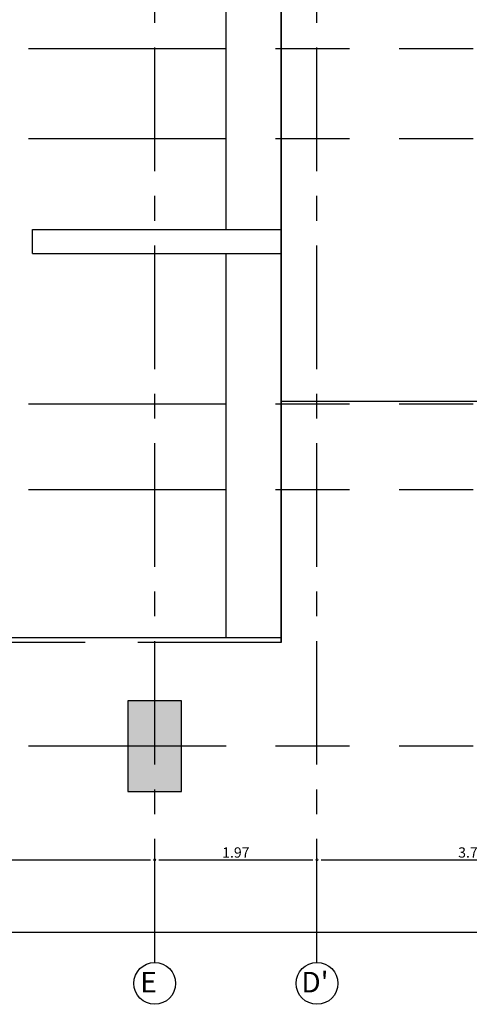
# Model space of a CAD drawing. Units: inches. Extents: x -268 to 356, y 10 to 349.
# Drawn here: x 171 to 177, y 268 to 280 of the extents above; entities that cross this region are included whole.
import ezdxf

# ---------------------------------------------------------------- set-up
doc = ezdxf.new("R2010")
doc.units = ezdxf.units.IN
doc.header["$LTSCALE"] = 150
doc.header["$MEASUREMENT"] = 0
doc.linetypes.add('CENTERX2', pattern=[4, 2.5, -0.5, 0.5, -0.5])
doc.linetypes.add('{ Tapered Dash }', pattern=[10, 4, -1, 1.5, -1, 1.5, -1])
doc.layers.add('A-COTAS', color=1, linetype='Continuous', lineweight=0)
doc.layers.add('A-TEXTO', color=2, linetype='Continuous', lineweight=0)
for name, color, linetype in [('A-MURO-BAJO', 2, 'Continuous'), ('A-MUROS', 5, 'Continuous'), ('COLUMNAS', 4, 'Continuous'), ('COTAS', 1, 'Continuous'), ('EJE', 250, 'CENTERX2'), ('VIGUETAS', 1, 'Continuous')]:
    doc.layers.add(name, color=color, linetype=linetype)
doc.styles.add('ROMN', font='romans.shx')
doc.styles.add('style2', font='arial.ttf')
doc.dimstyles.new('DIM-50', dxfattribs={"dimscale": 25, "dimtxt": 0.005, "dimasz": 0.002, "dimexe": 0.0001, "dimexo": 0, "dimgap": 0.001, "dimtad": 1, "dimzin": 4, "dimdsep": 46, "dimtxsty": 'style2', "dimblk1": 'DOT', "dimblk2": 'DOT', "dimsah": 1, "dimcen": 0.003, "dimse1": 1, "dimse2": 1, "dimclrd": 8, "dimclrt": 256, "dimadec": 0, "dimazin": 0, "dimtfac": 1, "dimtix": 1, "dimtmove": 2, "dimatfit": 3, "dimldrblk": 'DOT', "dimfxl": 1, "dimtfillclr": 256, "dimtolj": 1, "dimtzin": 12, "dimarcsym": 0})

# ---------------------------------------------------------------- blocks, each defined once
blk = doc.blocks.new('ejes y columnas')
at = {"layer": 'COLUMNAS'}
h = blk.add_hatch(color=252, dxfattribs=at)
h.dxf.hatch_style = 1
h.paths.add_polyline_path([(-179.411, 196.944), (-180.511, 196.944), (-180.511, 196.294), (-179.411, 196.294)])
blk.add_lwpolyline([(-180.511, 196.944), (-180.511, 196.294), (-179.411, 196.294), (-179.411, 196.944)], close=True, dxfattribs=at)
at = {"layer": 'COTAS'}
for centre in [(-182.839, 196.619), (-182.839, 194.649)]:
    blk.add_circle(centre, 0.254, dxfattribs=at)
at = {"layer": 'EJE', "ltscale": 0.004}
for p, q in [((-182.585, 196.619), (-165.429, 196.619)), ((-182.585, 194.649), (-165.429, 194.649))]:
    blk.add_line(p, q, dxfattribs=at)
at = {"layer": 'EJE', "linetype": '{ Tapered Dash }', "ltscale": 0.004}
for points in [[(-179.961, 183.753), (-179.961, 242.19)], [(-176.851, 183.753), (-176.851, 242.19)], [(-175.811, 183.753), (-175.811, 242.19)], [(-172.591, 183.753), (-172.591, 242.19)], [(-171.501, 183.753), (-171.501, 242.19)]]:
    blk.add_lwpolyline(points, dxfattribs=at)
at = {"layer": 'A-TEXTO', "char_height": 0.25, "attachment_point": 7, "rotation": 270, "style": 'ROMN'}
for s, insert in [('\\pi0.09143;E', (-182.949, 196.817)), ("\\pi0.0319;D'", (-182.949, 194.847))]:
    blk.add_mtext_dynamic_manual_height_columns(s, width=0.33761, gutter_width=1, heights=[0], dxfattribs=dict(at, insert=insert))
blk = doc.blocks.new('DOT')
blk.add_line((0, -1.5), (0, 1.5))
blk.add_circle((0, 0), 0.25)
blk = doc.blocks.new('*D845')
at = {"layer": 'A-COTAS', "color": 8, "lineweight": -2, "transparency": 16777216}
blk.add_line((165.742, 269.821), (172.652, 269.821), dxfattribs=at)
at = {"layer": 'Defpoints', "color": 0, "transparency": 16777216}
for p in [(172.702, 269.821), (165.692, 268.575), (172.702, 268.575)]:
    blk.add_point(p, dxfattribs=at)
at = {"layer": 'A-COTAS', "color": 8, "lineweight": -2, "transparency": 16777216, "xscale": 0.05, "yscale": 0.05, "zscale": 0.05, "rotation": 180}
blk.add_blockref('DOT', (165.692, 269.821), dxfattribs=at)
at = {"layer": 'A-COTAS', "color": 8, "lineweight": -2, "transparency": 16777216, "xscale": 0.05, "yscale": 0.05, "zscale": 0.05}
blk.add_blockref('DOT', (172.702, 269.821), dxfattribs=at)
at = {"layer": 'A-COTAS', "transparency": 16777216, "insert": (169.197, 269.91), "char_height": 0.125, "attachment_point": 5, "style": 'style2'}
blk.add_mtext('\\A1;7.01', dxfattribs=at)
blk = doc.blocks.new('*D846')
at = {"layer": 'A-COTAS', "color": 8, "lineweight": -2, "transparency": 16777216}
blk.add_line((172.752, 269.821), (174.622, 269.821), dxfattribs=at)
at = {"layer": 'Defpoints', "color": 0, "transparency": 16777216}
for p in [(174.672, 269.821), (172.702, 268.575), (174.672, 268.575)]:
    blk.add_point(p, dxfattribs=at)
at = {"layer": 'A-COTAS', "color": 8, "lineweight": -2, "transparency": 16777216, "xscale": 0.05, "yscale": 0.05, "zscale": 0.05, "rotation": 180}
blk.add_blockref('DOT', (172.702, 269.821), dxfattribs=at)
at = {"layer": 'A-COTAS', "color": 8, "lineweight": -2, "transparency": 16777216, "xscale": 0.05, "yscale": 0.05, "zscale": 0.05}
blk.add_blockref('DOT', (174.672, 269.821), dxfattribs=at)
at = {"layer": 'A-COTAS', "transparency": 16777216, "insert": (173.687, 269.91), "char_height": 0.125, "attachment_point": 5, "style": 'style2'}
blk.add_mtext('\\A1;1.97', dxfattribs=at)
blk = doc.blocks.new('*D847')
at = {"layer": 'A-COTAS', "color": 8, "lineweight": -2, "transparency": 16777216}
blk.add_line((174.722, 269.821), (178.382, 269.821), dxfattribs=at)
at = {"layer": 'Defpoints', "color": 0, "transparency": 16777216}
for p in [(178.432, 269.821), (174.672, 268.575), (178.432, 268.575)]:
    blk.add_point(p, dxfattribs=at)
at = {"layer": 'A-COTAS', "color": 8, "lineweight": -2, "transparency": 16777216, "xscale": 0.05, "yscale": 0.05, "zscale": 0.05, "rotation": 180}
blk.add_blockref('DOT', (174.672, 269.821), dxfattribs=at)
at = {"layer": 'A-COTAS', "color": 8, "lineweight": -2, "transparency": 16777216, "xscale": 0.05, "yscale": 0.05, "zscale": 0.05}
blk.add_blockref('DOT', (178.432, 269.821), dxfattribs=at)
at = {"layer": 'A-COTAS', "transparency": 16777216, "insert": (176.552, 269.91), "char_height": 0.125, "attachment_point": 5, "style": 'style2'}
blk.add_mtext('\\A1;3.76', dxfattribs=at)
blk = doc.blocks.new('*D1037')
at = {"layer": 'A-COTAS', "color": 8, "lineweight": -2, "transparency": 16777216}
blk.add_line((184.206, 268.938), (126.957, 268.938), dxfattribs=at)
at = {"layer": 'Defpoints', "color": 0, "transparency": 16777216}
for p in [(184.256, 275.256), (126.907, 272.639), (126.907, 268.938)]:
    blk.add_point(p, dxfattribs=at)
at = {"layer": 'A-COTAS', "color": 8, "lineweight": -2, "transparency": 16777216, "xscale": 0.05, "yscale": 0.05, "zscale": 0.05, "rotation": 180}
blk.add_blockref('DOT', (126.907, 268.938), dxfattribs=at)
at = {"layer": 'A-COTAS', "color": 8, "lineweight": -2, "transparency": 16777216, "xscale": 0.05, "yscale": 0.05, "zscale": 0.05}
blk.add_blockref('DOT', (184.256, 268.938), dxfattribs=at)
at = {"layer": 'A-COTAS', "transparency": 16777216, "insert": (155.582, 269.027), "char_height": 0.125, "attachment_point": 5, "style": 'style2'}
blk.add_mtext('\\A1;57.35', dxfattribs=at)
blk = doc.blocks.new('*D1039')
at = {"layer": 'A-COTAS', "color": 8, "lineweight": -2, "transparency": 16777216}
blk.add_line((184.206, 285.957), (126.957, 285.957), dxfattribs=at)
at = {"layer": 'Defpoints', "color": 0, "transparency": 16777216}
for p in [(126.907, 285.957), (126.907, 276.689), (184.256, 275.256)]:
    blk.add_point(p, dxfattribs=at)
at = {"layer": 'A-COTAS', "color": 8, "lineweight": -2, "transparency": 16777216, "xscale": 0.05, "yscale": 0.05, "zscale": 0.05, "rotation": 180}
blk.add_blockref('DOT', (126.907, 285.957), dxfattribs=at)
at = {"layer": 'A-COTAS', "color": 8, "lineweight": -2, "transparency": 16777216, "xscale": 0.05, "yscale": 0.05, "zscale": 0.05}
blk.add_blockref('DOT', (184.256, 285.957), dxfattribs=at)
at = {"layer": 'A-COTAS', "transparency": 16777216, "insert": (155.582, 286.046), "char_height": 0.125, "attachment_point": 5, "style": 'style2'}
blk.add_mtext('\\A1;57.35', dxfattribs=at)
blk = doc.blocks.new('*D1040')
at = {"layer": 'A-COTAS', "color": 8, "lineweight": -2, "transparency": 16777216}
blk.add_line((185.448, 270.699), (185.448, 284.359), dxfattribs=at)
at = {"layer": 'Defpoints', "color": 0, "transparency": 16777216}
for p in [(173.027, 284.409), (185.448, 284.409), (172.819, 270.649)]:
    blk.add_point(p, dxfattribs=at)
at = {"layer": 'A-COTAS', "color": 8, "lineweight": -2, "transparency": 16777216, "xscale": 0.05, "yscale": 0.05, "zscale": 0.05}
for p, rotation in [((185.448, 284.409), 90), ((185.448, 270.649), 270)]:
    blk.add_blockref('DOT', p, dxfattribs=dict(at, rotation=rotation))
at = {"layer": 'A-COTAS', "transparency": 16777216, "insert": (185.359, 277.529), "char_height": 0.125, "attachment_point": 5, "rotation": 90, "style": 'style2'}
blk.add_mtext('\\A1;13.76', dxfattribs=at)
blk = doc.blocks.new('*D1042')
at = {"layer": 'A-COTAS', "color": 8, "lineweight": -2, "transparency": 16777216}
blk.add_line((184.277, 270.974), (184.277, 270.699), dxfattribs=at)
at = {"layer": 'Defpoints', "color": 0, "transparency": 16777216}
for p in [(180.607, 271.024), (173.027, 270.649), (184.277, 270.649)]:
    blk.add_point(p, dxfattribs=at)
at = {"layer": 'A-COTAS', "color": 8, "lineweight": -2, "transparency": 16777216, "xscale": 0.05, "yscale": 0.05, "zscale": 0.05}
for p, rotation in [((184.277, 271.024), 90), ((184.277, 270.649), 270)]:
    blk.add_blockref('DOT', p, dxfattribs=dict(at, rotation=rotation))
at = {"layer": 'A-COTAS', "transparency": 16777216, "insert": (184.188, 270.837), "char_height": 0.125, "attachment_point": 5, "rotation": 90, "style": 'style2'}
blk.add_mtext('\\A1;.38', dxfattribs=at)
blk = doc.blocks.new('*D1043')
at = {"layer": 'A-COTAS', "color": 8, "lineweight": -2, "transparency": 16777216}
blk.add_line((184.977, 271.149), (184.977, 270.699), dxfattribs=at)
at = {"layer": 'Defpoints', "color": 0, "transparency": 16777216}
for p in [(173.249, 271.199), (173.027, 270.649), (184.977, 270.649)]:
    blk.add_point(p, dxfattribs=at)
at = {"layer": 'A-COTAS', "color": 8, "lineweight": -2, "transparency": 16777216, "xscale": 0.05, "yscale": 0.05, "zscale": 0.05}
for p, rotation in [((184.977, 271.199), 90), ((184.977, 270.649), 270)]:
    blk.add_blockref('DOT', p, dxfattribs=dict(at, rotation=rotation))
at = {"layer": 'A-COTAS', "transparency": 16777216, "insert": (184.889, 270.924), "char_height": 0.125, "attachment_point": 5, "rotation": 90, "style": 'style2'}
blk.add_mtext('\\A1;.55', dxfattribs=at)

msp = doc.modelspace()

# ---------------------------------------------------------------- linework, layer by layer
at = {"layer": 'A-MURO-BAJO'}
for points in [[(173.567, 282.914), (173.567, 277.469)], [(174.237, 272.459), (174.237, 282.914)], [(171.217, 277.177), (171.217, 277.469)], [(171.217, 277.469), (174.237, 277.469)], [(171.217, 277.177), (174.237, 277.177)], [(173.567, 277.177), (173.567, 272.514)], [(174.237, 272.514), (150.777, 272.514)], [(171.857, 272.459), (165.407, 272.459)], [(174.237, 272.459), (172.497, 272.459)]]:
    msp.add_lwpolyline(points, dxfattribs=at)
at = {"layer": 'A-MURO-BAJO', "color": 2}
msp.add_lwpolyline([(174.237, 282.914), (174.237, 272.459)], dxfattribs=at)
at = {"layer": 'A-MUROS'}
msp.add_lwpolyline([(177.197, 275.384), (174.237, 275.384)], dxfattribs=at)

# ---------------------------------------------------------------- block references
at = {"layer": 'VIGUETAS', "rotation": 89.99999999999999}
msp.add_blockref('ejes y columnas', (369.321, 451.161), dxfattribs=at)

# ---------------------------------------------------------------- dimensions: what is measured, and where the dimension line sits
at = {"layer": 'A-COTAS'}
for base, p1, p2, picture, middle in [((126.907, 285.957), (184.256, 275.256), (126.907, 276.689), '*D1039', (155.582, 286.046)), ((126.907, 268.938), (184.256, 275.256), (126.907, 272.639), '*D1037', (155.582, 269.027)), ((172.702, 269.821), (165.692, 268.575), (172.702, 268.575), '*D845', (169.197, 269.91)), ((174.672, 269.821), (172.702, 268.575), (174.672, 268.575), '*D846', (173.687, 269.91)), ((178.432, 269.821), (174.672, 268.575), (178.432, 268.575), '*D847', (176.552, 269.91))]:
    dim = msp.add_linear_dim(base=base, p1=p1, p2=p2, dimstyle='DIM-50', dxfattribs=at)
    dim.commit()
    dim.dimension.update_dxf_attribs({"geometry": picture, "text_midpoint": middle})
for base, p1, p2, picture, middle in [((185.448, 284.409), (172.819, 270.649), (173.027, 284.409), '*D1040', (185.359, 277.529)), ((184.977, 270.649), (173.249, 271.199), (173.027, 270.649), '*D1043', (184.889, 270.924)), ((184.276715743, 270.649468675), (180.607442256, 271.024468675), (173.027442256, 270.649468675), '*D1042', (184.187851487, 270.836968675))]:
    dim = msp.add_linear_dim(base=base, p1=p1, p2=p2, angle=90, dimstyle='DIM-50', dxfattribs=at)
    dim.commit()
    dim.dimension.update_dxf_attribs({"geometry": picture, "text_midpoint": middle})

doc.saveas('drawing.dxf')
